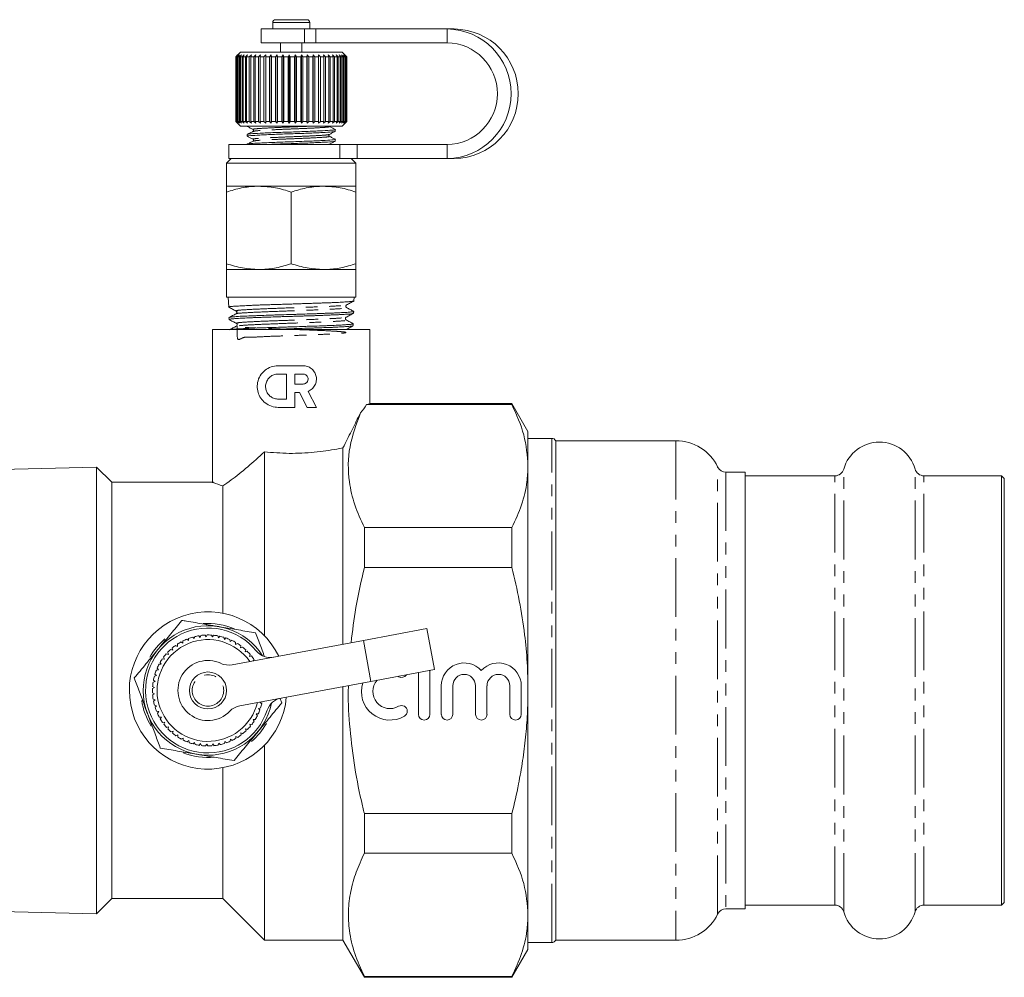
# Model space of a CAD drawing. Units: millimetres. Extents: x -128 to 855, y -4 to 377.
# Drawn here: x 749 to 855, y 165 to 268 of the extents above; entities that cross this region are included whole.
import ezdxf

# ---------------------------------------------------------------- set-up
doc = ezdxf.new("R2010")
doc.units = ezdxf.units.MM
doc.linetypes.add('PHANTOM', pattern=[12.7, 6.35, -1.27, 1.27, -1.27, 1.27, -1.27])

msp = doc.modelspace()

# ---------------------------------------------------------------- linework, layer by layer
at = {"color": 7, "linetype": 'Continuous', "lineweight": 15}
for p, q in [((776.69, 268.49), (780.09, 268.49)), ((775.14, 267.49), (775.14, 265.99)), ((779.82, 267.49), (775.14, 267.49)), ((776.39, 268.19), (776.39, 267.51)), ((776.39, 267.51), (776.39, 267.49)), ((779.82, 267.49), (781.04, 267.49)), ((780.39, 267.51), (780.39, 268.19)), ((780.39, 267.49), (780.39, 267.51)), ((795.25, 267.49), (781.04, 267.49)), ((796.02, 267.49), (795.25, 267.49)), ((779.82, 265.99), (775.14, 265.99)), ((777.24, 265.99), (777.24, 264.99)), ((779.54, 264.99), (779.54, 265.99)), ((781.04, 265.99), (779.82, 265.99)), ((795.25, 265.99), (781.04, 265.99)), ((772.89, 264.99), (772.39, 264.49)), ((772.39, 264.49), (772.39, 257.49)), ((772.4, 264.49), (772.39, 264.49)), ((772.4, 264.49), (772.6, 264.69)), ((772.4, 257.49), (772.4, 264.49)), ((772.6, 264.69), (772.41, 264.49)), ((772.45, 264.49), (772.41, 264.49)), ((772.41, 264.49), (772.41, 257.49)), ((772.45, 264.49), (772.67, 264.69)), ((772.45, 257.49), (772.45, 264.49)), ((772.67, 264.69), (772.49, 264.49)), ((772.59, 264.49), (772.49, 264.49)), ((772.49, 264.49), (772.49, 257.49)), ((772.59, 264.49), (772.81, 264.69)), ((772.59, 257.49), (772.59, 264.49)), ((772.81, 264.69), (772.65, 264.49)), ((772.8, 264.49), (772.65, 264.49)), ((772.65, 264.49), (772.65, 257.49)), ((772.8, 264.49), (773.03, 264.69)), ((772.8, 257.49), (772.8, 264.49)), ((783.89, 264.99), (772.89, 264.99)), ((773.03, 264.69), (772.89, 264.49)), ((773.09, 264.49), (772.89, 264.49)), ((772.89, 264.49), (772.89, 257.49)), ((773.09, 264.49), (773.32, 264.69)), ((773.09, 257.49), (773.09, 264.49)), ((773.32, 264.69), (773.2, 264.49)), ((773.44, 264.49), (773.2, 264.49)), ((773.2, 264.49), (773.2, 257.49)), ((773.44, 264.49), (773.67, 264.69)), ((773.44, 257.49), (773.44, 264.49)), ((773.67, 264.69), (773.57, 264.49)), ((773.86, 264.49), (773.57, 264.49)), ((773.57, 264.49), (773.57, 257.49)), ((773.86, 264.49), (774.08, 264.69)), ((773.86, 257.49), (773.86, 264.49)), ((774.08, 264.69), (774.01, 264.49)), ((774.34, 264.49), (774.01, 264.49)), ((774.01, 264.49), (774.01, 257.49)), ((774.34, 264.49), (774.55, 264.69)), ((774.34, 257.49), (774.34, 264.49)), ((774.55, 264.69), (774.51, 264.49)), ((774.87, 264.49), (774.51, 264.49)), ((774.51, 264.49), (774.51, 257.49)), ((774.87, 264.49), (775.07, 264.69)), ((774.87, 257.49), (774.87, 264.49)), ((775.07, 264.69), (775.05, 264.49)), ((775.44, 264.49), (775.05, 264.49)), ((775.05, 264.49), (775.05, 257.49)), ((775.44, 264.49), (775.64, 264.69)), ((775.44, 257.49), (775.44, 264.49)), ((775.64, 264.69), (775.64, 264.49)), ((775.64, 257.29), (775.64, 264.69)), ((776.06, 264.49), (775.64, 264.49)), ((775.64, 264.49), (775.64, 257.49)), ((776.06, 264.49), (776.24, 264.69)), ((776.06, 257.49), (776.06, 264.49)), ((776.24, 264.69), (776.27, 264.49)), ((776.24, 257.29), (776.24, 264.69)), ((776.7, 264.49), (776.27, 264.49)), ((776.27, 264.49), (776.27, 257.49)), ((776.7, 264.49), (776.87, 264.69)), ((776.7, 257.49), (776.7, 264.49)), ((776.87, 264.69), (776.92, 264.49)), ((776.87, 257.29), (776.87, 264.69)), ((777.37, 264.49), (776.92, 264.49)), ((776.92, 264.49), (776.92, 257.49)), ((777.37, 264.49), (777.51, 264.69)), ((777.37, 257.49), (777.37, 264.49)), ((777.51, 264.69), (777.6, 264.49)), ((777.51, 257.29), (777.51, 264.69)), ((778.05, 264.49), (777.6, 264.49)), ((777.6, 264.49), (777.6, 257.49)), ((778.05, 264.49), (778.17, 264.69)), ((778.05, 257.49), (778.05, 264.49)), ((778.17, 264.69), (778.28, 264.49)), ((778.17, 257.29), (778.17, 264.69)), ((778.73, 264.49), (778.28, 264.49)), ((778.28, 264.49), (778.28, 257.49)), ((778.73, 264.49), (778.83, 264.69)), ((778.73, 257.49), (778.73, 264.49)), ((778.83, 264.69), (778.96, 264.49)), ((778.83, 257.29), (778.83, 264.69)), ((779.42, 264.49), (778.96, 264.49)), ((778.96, 264.49), (778.96, 257.49)), ((779.42, 264.49), (779.49, 264.69)), ((779.42, 257.49), (779.42, 264.49)), ((779.49, 264.69), (779.64, 264.49)), ((779.49, 257.29), (779.49, 264.69)), ((780.08, 264.49), (779.64, 264.49)), ((779.64, 264.49), (779.64, 257.49)), ((780.08, 264.49), (780.13, 264.69)), ((780.08, 257.49), (780.08, 264.49)), ((780.13, 264.69), (780.3, 264.49)), ((780.13, 257.29), (780.13, 264.69)), ((780.73, 264.49), (780.3, 264.49)), ((780.3, 264.49), (780.3, 257.49)), ((780.73, 264.49), (780.75, 264.69)), ((780.73, 257.49), (780.73, 264.49)), ((780.75, 264.69), (780.94, 264.49)), ((780.75, 257.29), (780.75, 264.69)), ((781.34, 264.49), (780.94, 264.49)), ((780.94, 264.49), (780.94, 257.49)), ((781.34, 264.69), (781.54, 264.49)), ((781.34, 264.49), (781.34, 264.69)), ((781.34, 257.49), (781.34, 264.49)), ((781.92, 264.49), (781.54, 264.49)), ((781.54, 264.49), (781.54, 257.49)), ((781.89, 264.69), (782.1, 264.49)), ((781.92, 264.49), (781.89, 264.69)), ((781.92, 257.49), (781.92, 264.49)), ((782.45, 264.49), (782.1, 264.49)), ((782.1, 264.49), (782.1, 257.49)), ((782.4, 264.69), (782.62, 264.49)), ((782.45, 264.49), (782.4, 264.69)), ((782.45, 257.49), (782.45, 264.49)), ((782.93, 264.49), (782.62, 264.49)), ((782.62, 264.49), (782.62, 257.49)), ((782.85, 264.69), (783.07, 264.49)), ((782.93, 264.49), (782.85, 264.69)), ((782.93, 257.49), (782.93, 264.49)), ((783.35, 264.49), (783.07, 264.49)), ((783.07, 264.49), (783.07, 257.49)), ((783.24, 264.69), (783.47, 264.49)), ((783.35, 264.49), (783.24, 264.69)), ((783.35, 257.49), (783.35, 264.49)), ((783.7, 264.49), (783.47, 264.49)), ((783.47, 264.49), (783.47, 257.49)), ((783.57, 264.69), (783.8, 264.49)), ((783.7, 264.49), (783.57, 264.69)), ((783.7, 257.49), (783.7, 264.49)), ((783.98, 264.49), (783.8, 264.49)), ((783.8, 264.49), (783.8, 257.49)), ((783.84, 264.69), (784.06, 264.49)), ((783.98, 264.49), (783.84, 264.69)), ((784.29, 264.59), (783.89, 264.99)), ((783.98, 257.49), (783.98, 264.49)), ((784.03, 264.69), (784.25, 264.49)), ((784.2, 264.49), (784.03, 264.69)), ((784.2, 264.49), (784.06, 264.49)), ((784.06, 264.49), (784.06, 257.49)), ((784.15, 264.69), (784.36, 264.49)), ((784.33, 264.49), (784.15, 264.69)), ((784.19, 264.69), (784.39, 264.49)), ((784.39, 264.49), (784.19, 264.69)), ((784.2, 257.49), (784.2, 264.49)), ((784.33, 264.49), (784.25, 264.49)), ((784.25, 264.49), (784.25, 257.49)), ((784.33, 257.49), (784.33, 264.49)), ((784.39, 264.49), (784.36, 264.49)), ((784.36, 264.49), (784.36, 257.49)), ((784.39, 257.49), (784.39, 264.49)), ((784.39, 264.49), (784.39, 257.49)), ((772.39, 257.49), (772.89, 256.99)), ((772.4, 257.49), (772.39, 257.49)), ((772.6, 257.29), (772.4, 257.49)), ((772.41, 257.49), (772.6, 257.29)), ((772.45, 257.49), (772.41, 257.49)), ((772.67, 257.29), (772.45, 257.49)), ((772.49, 257.49), (772.67, 257.29)), ((772.59, 257.49), (772.49, 257.49)), ((772.81, 257.29), (772.59, 257.49)), ((772.65, 257.49), (772.81, 257.29)), ((772.8, 257.49), (772.65, 257.49)), ((773.03, 257.29), (772.8, 257.49)), ((772.89, 257.49), (773.03, 257.29)), ((773.09, 257.49), (772.89, 257.49)), ((783.89, 256.99), (772.89, 256.99)), ((773.32, 257.29), (773.09, 257.49)), ((773.2, 257.49), (773.32, 257.29)), ((773.44, 257.49), (773.2, 257.49)), ((773.67, 257.29), (773.44, 257.49)), ((773.57, 257.49), (773.67, 257.29)), ((773.86, 257.49), (773.57, 257.49)), ((773.64, 256.99), (773.64, 256.95)), ((774.08, 257.29), (773.86, 257.49)), ((774.01, 257.49), (774.08, 257.29)), ((774.34, 257.49), (774.01, 257.49)), ((774.55, 257.29), (774.34, 257.49)), ((774.51, 257.49), (774.55, 257.29)), ((774.87, 257.49), (774.51, 257.49)), ((775.07, 257.29), (774.87, 257.49)), ((775.05, 257.49), (775.07, 257.29)), ((775.44, 257.49), (775.05, 257.49)), ((775.64, 257.29), (775.44, 257.49)), ((775.64, 257.49), (775.64, 257.29)), ((776.06, 257.49), (775.64, 257.49)), ((776.24, 257.29), (776.06, 257.49)), ((776.27, 257.49), (776.24, 257.29)), ((776.7, 257.49), (776.27, 257.49)), ((776.87, 257.29), (776.7, 257.49)), ((776.92, 257.49), (776.87, 257.29)), ((777.37, 257.49), (776.92, 257.49)), ((777.51, 257.29), (777.37, 257.49)), ((777.6, 257.49), (777.51, 257.29)), ((778.05, 257.49), (777.6, 257.49)), ((778.17, 257.29), (778.05, 257.49)), ((778.28, 257.49), (778.17, 257.29)), ((778.73, 257.49), (778.28, 257.49)), ((778.83, 257.29), (778.73, 257.49)), ((778.96, 257.49), (778.83, 257.29)), ((779.42, 257.49), (778.96, 257.49)), ((779.49, 257.29), (779.42, 257.49)), ((779.64, 257.49), (779.49, 257.29)), ((780.08, 257.49), (779.64, 257.49)), ((780.13, 257.29), (780.08, 257.49)), ((780.3, 257.49), (780.13, 257.29)), ((780.73, 257.49), (780.3, 257.49)), ((780.75, 257.29), (780.73, 257.49)), ((780.94, 257.49), (780.75, 257.29)), ((781.34, 257.49), (780.94, 257.49)), ((781.34, 257.29), (781.34, 257.49)), ((781.54, 257.49), (781.34, 257.29)), ((781.92, 257.49), (781.54, 257.49)), ((781.89, 257.29), (781.92, 257.49)), ((782.1, 257.49), (781.89, 257.29)), ((782.45, 257.49), (782.1, 257.49)), ((782.4, 257.29), (782.45, 257.49)), ((782.62, 257.49), (782.4, 257.29)), ((782.93, 257.49), (782.62, 257.49)), ((782.85, 257.29), (782.93, 257.49)), ((783.07, 257.49), (782.85, 257.29)), ((783.35, 257.49), (783.07, 257.49)), ((783.14, 256.42), (783.14, 256.62)), ((783.24, 257.29), (783.35, 257.49)), ((783.47, 257.49), (783.24, 257.29)), ((783.7, 257.49), (783.47, 257.49)), ((783.57, 257.29), (783.7, 257.49)), ((783.8, 257.49), (783.57, 257.29)), ((783.98, 257.49), (783.8, 257.49)), ((783.84, 257.29), (783.98, 257.49)), ((784.06, 257.49), (783.84, 257.29)), ((783.89, 256.99), (784.29, 257.39)), ((784.03, 257.29), (784.2, 257.49)), ((784.25, 257.49), (784.03, 257.29)), ((784.2, 257.49), (784.06, 257.49)), ((784.15, 257.29), (784.33, 257.49)), ((784.36, 257.49), (784.15, 257.29)), ((784.19, 257.29), (784.39, 257.49)), ((784.39, 257.49), (784.19, 257.29)), ((784.33, 257.49), (784.25, 257.49)), ((784.39, 257.49), (784.36, 257.49)), ((773.64, 256.09), (773.64, 255.89)), ((783.14, 255.37), (783.14, 255.56)), ((771.64, 254.99), (771.64, 253.49)), ((771.64, 254.99), (783.64, 254.99)), ((773.64, 255.03), (773.64, 254.99)), ((783.64, 254.99), (785.54, 254.99)), ((785.54, 254.99), (795.25, 254.99)), ((771.89, 253.49), (771.39, 252.99)), ((771.64, 253.49), (783.64, 253.49)), ((785.54, 253.49), (783.64, 253.49)), ((785.39, 252.99), (784.89, 253.49)), ((785.54, 253.49), (795.25, 253.49)), ((796.02, 253.49), (795.25, 253.49)), ((771.39, 252.99), (771.39, 250.49)), ((771.39, 252.99), (785.39, 252.99)), ((785.39, 250.49), (785.39, 252.99)), ((774.89, 250.49), (771.39, 250.49)), ((781.89, 250.49), (774.89, 250.49)), ((785.39, 250.49), (781.89, 250.49)), ((771.39, 242.11), (771.39, 249.86)), ((778.39, 242.11), (778.39, 249.86)), ((785.39, 242.11), (785.39, 249.86)), ((771.39, 241.49), (771.39, 238.49)), ((774.89, 241.49), (771.39, 241.49)), ((781.89, 241.49), (774.89, 241.49)), ((785.39, 241.49), (781.89, 241.49)), ((785.39, 238.49), (785.39, 241.49)), ((771.39, 238.49), (785.39, 238.49)), ((771.59, 238.49), (771.63, 237.43)), ((785.18, 238.09), (785.2, 238.49)), ((784.38, 237.37), (784.32, 237.43)), ((785.14, 236.76), (785.15, 236.96)), ((771.66, 236.29), (771.67, 236.09)), ((772.56, 235.36), (772.55, 235.37)), ((784.33, 236.03), (784.28, 236.08)), ((785.1, 235.42), (785.1, 235.62)), ((769.89, 234.99), (769.89, 218.45)), ((769.89, 234.99), (786.89, 234.99)), ((786.89, 226.98), (786.89, 234.99)), ((779.67, 231.09), (776.97, 231.09)), ((777.87, 230.19), (776.97, 230.19)), ((777.87, 227.49), (777.87, 230.19)), ((779.67, 230.19), (778.77, 230.19)), ((778.77, 230.19), (778.77, 229.11)), ((778.77, 229.11), (779.67, 229.11)), ((778.77, 228.21), (779.28, 228.21)), ((778.77, 226.59), (778.77, 228.21)), ((779.28, 228.21), (780.1, 226.59)), ((781.12, 226.59), (780.23, 228.32)), ((776.97, 227.49), (777.87, 227.49)), ((786.52, 226.89), (786.86, 226.98)), ((802.26, 226.89), (786.52, 226.89)), ((802.26, 226.99), (786.86, 226.99)), ((803.99, 223.99), (802.26, 226.99)), ((802.26, 226.89), (802.26, 226.99)), ((776.97, 226.59), (778.77, 226.59)), ((780.1, 226.59), (781.12, 226.59)), ((803.99, 223.99), (803.99, 220.24)), ((806.56, 223.24), (803.99, 223.24)), ((819.99, 222.99), (806.99, 222.99)), ((806.99, 222.99), (806.99, 168.99)), ((775.49, 201.91), (775.49, 221.78)), ((783.99, 200.99), (783.99, 222.22)), ((757.34, 220.14), (746.99, 219.87)), ((758.99, 218.49), (757.34, 220.14)), ((757.34, 171.84), (757.34, 220.14)), ((803.99, 220.24), (803.99, 195.99)), ((827.49, 219.59), (825.4, 219.59)), ((827.49, 172.39), (827.49, 219.59)), ((770, 218.49), (758.99, 218.49)), ((758.99, 195.99), (758.99, 218.49)), ((837.18, 219.19), (827.49, 219.19)), ((855.19, 219.19), (846.81, 219.19)), ((855.49, 218.89), (855.19, 219.19)), ((855.19, 172.79), (855.19, 219.19)), ((855.49, 173.09), (855.49, 218.89)), ((770.99, 204.34), (770.99, 218.1)), ((786.3, 209.29), (786.3, 213.59)), ((786.3, 213.59), (802.26, 213.59)), ((802.26, 209.29), (802.26, 213.59)), ((802.26, 209.29), (786.3, 209.29)), ((786.19, 201.4), (793.07, 202.68)), ((793.89, 198.25), (793.07, 202.68)), ((766.67, 201.11), (766.47, 201.23)), ((766.68, 201.34), (766.67, 201.11)), ((767.27, 201.39), (767.09, 201.53)), ((767.3, 201.61), (767.27, 201.39)), ((767.9, 201.59), (767.74, 201.76)), ((767.96, 201.81), (767.9, 201.59)), ((768.55, 201.73), (768.4, 201.91)), ((768.63, 201.94), (768.55, 201.73)), ((769.21, 201.79), (769.08, 201.98)), ((769.31, 201.99), (769.21, 201.79)), ((769.87, 201.77), (769.77, 201.98)), ((770, 201.96), (769.87, 201.77)), ((770.52, 201.68), (770.45, 201.9)), ((770.68, 201.85), (770.52, 201.68)), ((771.16, 201.51), (771.12, 201.74)), ((771.34, 201.67), (771.16, 201.51)), ((771.78, 201.27), (771.76, 201.5)), ((771.97, 201.41), (771.78, 201.27)), ((772.01, 198.76), (786.19, 201.4)), ((765.58, 200.36), (765.36, 200.43)), ((765.53, 200.58), (765.58, 200.36)), ((766.1, 200.76), (765.89, 200.86)), ((766.08, 200.99), (766.1, 200.76)), ((772.37, 200.97), (772.37, 201.2)), ((772.57, 201.08), (772.37, 200.97)), ((772.92, 200.6), (772.95, 200.82)), ((773.13, 200.68), (772.92, 200.6)), ((773.42, 200.16), (773.48, 200.39)), ((773.64, 200.23), (773.42, 200.16)), ((764.69, 199.38), (764.46, 199.4)), ((764.59, 199.59), (764.69, 199.38)), ((765.11, 199.89), (764.88, 199.94)), ((765.04, 200.11), (765.11, 199.89)), ((773.87, 199.68), (773.95, 199.89)), ((774.1, 199.72), (773.87, 199.68)), ((774.28, 199.19), (774.37, 199.35)), ((764.04, 198.23), (763.82, 198.2)), ((763.9, 198.41), (764.04, 198.23)), ((764.33, 198.82), (764.1, 198.82)), ((764.22, 199.02), (764.33, 198.82)), ((793.89, 198.25), (787.01, 196.97)), ((793.39, 193.41), (793.39, 198.16)), ((763.68, 196.96), (763.46, 196.88)), ((763.5, 197.1), (763.68, 196.96)), ((763.82, 197.6), (763.6, 197.55)), ((763.66, 197.77), (763.82, 197.6)), ((787.01, 196.97), (772.84, 194.34)), ((789.93, 197.52), (790.01, 197.47)), ((792.15, 197.93), (792.15, 193.41)), ((758.99, 173.49), (758.99, 195.99)), ((763.6, 196.3), (763.4, 196.19)), ((763.41, 196.42), (763.6, 196.3)), ((783.99, 168.99), (783.99, 196.41)), ((794.62, 196.5), (794.62, 193.41)), ((795.86, 193.41), (795.86, 196.5)), ((798.33, 196.5), (798.33, 193.41)), ((799.56, 193.41), (799.56, 196.5)), ((802.03, 196.5), (802.03, 193.41)), ((803.27, 193.41), (803.27, 196.5)), ((803.99, 195.99), (803.99, 171.74)), ((763.4, 195.74), (763.6, 195.64)), ((763.6, 195.64), (763.41, 195.51)), ((763.47, 195.06), (763.68, 194.98)), ((763.68, 194.98), (763.51, 194.83)), ((777.2, 195.08), (777.36, 194.64)), ((763.61, 194.39), (763.84, 194.33)), ((763.84, 194.33), (763.68, 194.17)), ((774.86, 194.06), (775.09, 194.1)), ((775.01, 193.89), (774.86, 194.06)), ((775.05, 194.7), (775.27, 194.77)), ((775.22, 194.54), (775.05, 194.7)), ((763.83, 193.74), (764.06, 193.71)), ((764.06, 193.71), (763.92, 193.53)), ((764.13, 193.12), (764.35, 193.12)), ((764.35, 193.12), (764.24, 192.92)), ((774.29, 192.87), (774.51, 192.86)), ((774.39, 192.67), (774.29, 192.87)), ((774.61, 193.45), (774.84, 193.47)), ((774.74, 193.26), (774.61, 193.45)), ((764.49, 192.54), (764.72, 192.56)), ((764.72, 192.56), (764.62, 192.35)), ((764.91, 192), (765.14, 192.05)), ((765.14, 192.05), (765.07, 191.83)), ((773.45, 191.85), (773.67, 191.78)), ((773.51, 191.62), (773.45, 191.85)), ((773.9, 192.34), (774.13, 192.3)), ((773.98, 192.12), (773.9, 192.34)), ((765.4, 191.52), (765.61, 191.59)), ((765.61, 191.59), (765.57, 191.37)), ((765.93, 191.09), (766.14, 191.19)), ((766.14, 191.19), (766.12, 190.96)), ((766.51, 190.73), (766.71, 190.85)), ((766.71, 190.85), (766.72, 190.62)), ((767.13, 190.43), (767.31, 190.58)), ((767.31, 190.58), (767.35, 190.35)), ((771.8, 190.49), (771.82, 190.72)), ((771.82, 190.72), (772.01, 190.59)), ((772.41, 191.03), (772.61, 190.92)), ((772.41, 190.8), (772.41, 191.03)), ((772.95, 191.41), (773.17, 191.32)), ((772.99, 191.18), (772.95, 191.41)), ((767.78, 190.21), (767.94, 190.37)), ((767.94, 190.37), (768, 190.15)), ((768.45, 190.06), (768.59, 190.25)), ((768.59, 190.25), (768.68, 190.03)), ((769.13, 190), (769.25, 190.19)), ((769.25, 190.19), (769.36, 189.99)), ((769.82, 190), (769.91, 190.21)), ((769.91, 190.21), (770.05, 190.02)), ((770.5, 190.09), (770.57, 190.31)), ((770.57, 190.31), (770.72, 190.14)), ((771.16, 190.26), (771.21, 190.48)), ((771.21, 190.48), (771.38, 190.33)), ((775.49, 168.99), (775.49, 190.07)), ((770.99, 173.49), (770.99, 187.64)), ((786.3, 178.39), (786.3, 182.69)), ((786.3, 182.69), (802.26, 182.69)), ((802.26, 178.39), (802.26, 182.69)), ((802.26, 178.39), (786.3, 178.39)), ((757.34, 171.84), (758.99, 173.49)), ((758.99, 173.49), (770.99, 173.49)), ((770.99, 173.49), (775.49, 168.99)), ((827.49, 172.79), (837.18, 172.79)), ((846.81, 172.79), (855.19, 172.79)), ((855.19, 172.79), (855.49, 173.09)), ((746.99, 172.11), (757.34, 171.84)), ((803.99, 171.74), (803.99, 167.99)), ((825.4, 172.39), (827.49, 172.39)), ((775.49, 168.99), (783.99, 168.99)), ((783.99, 168.99), (786.3, 164.99)), ((803.99, 168.74), (806.56, 168.74)), ((806.99, 168.99), (819.99, 168.99)), ((802.26, 164.99), (803.99, 167.99)), ((786.3, 164.99), (786.3, 165.09)), ((786.3, 165.09), (802.26, 165.09)), ((802.26, 164.99), (802.26, 165.09)), ((786.3, 164.99), (802.26, 164.99))]:
    msp.add_line(p, q, dxfattribs=at)
at = {"color": 8, "linetype": 'PHANTOM', "lineweight": 0}
for p, q in [((776.39, 268.19), (780.39, 268.19)), ((776.39, 267.51), (780.39, 267.51)), ((779.82, 265.99), (779.82, 267.49)), ((781.04, 267.49), (781.04, 265.99)), ((795.25, 267.49), (795.25, 265.99)), ((782.47, 255.03), (782.27, 254.99)), ((783.64, 253.49), (783.64, 254.99)), ((785.54, 254.99), (785.54, 253.49)), ((795.25, 253.49), (795.25, 254.99)), ((806.56, 168.74), (806.56, 223.24)), ((819.99, 222.99), (819.99, 168.99)), ((824.5, 171.82), (824.5, 220.16)), ((825.4, 219.59), (825.4, 172.39)), ((838.14, 172.06), (838.14, 219.92)), ((845.85, 172.06), (845.85, 219.92)), ((837.18, 172.79), (837.18, 219.19)), ((846.81, 172.79), (846.81, 219.19)), ((786.19, 201.4), (787.01, 196.97))]:
    msp.add_line(p, q, dxfattribs=at)
at = {"color": 7, "linetype": 'Continuous', "lineweight": 15}
msp.add_circle((769.39, 195.99), 2, dxfattribs=at)
at = {"color": 8, "linetype": 'PHANTOM', "lineweight": 0}
msp.add_circle((769.39, 195.99), 1.7, dxfattribs=at)
at = {"color": 7, "linetype": 'Continuous', "lineweight": 15}
for centre, radius, start, end in [((776.69, 268.19), 0.3, 90, 180), ((780.09, 268.19), 0.3, 0, 90), ((795.17, 260.49), 7, 270.6429, 89.3571), ((795.94, 260.49), 7, 270.6429, 89.3571), ((795.18, 260.49), 5.5, 270.6635, 89.3365), ((806.56, 222.74), 0.5, 30, 90), ((819.99, 217.99), 5, 25.6793, 90), ((841.99, 218.84), 4, 15.6643, 164.3357), ((825.4, 220.59), 1, 205.6793, 270), ((837.18, 220.19), 1, 270, 344.3357), ((846.81, 220.19), 1, 195.6643, 270), ((769.39, 195.99), 8.5, 25.8732, 355.1742), ((769.39, 195.99), 7, 32.49, 348.5575), ((769.39, 195.99), 6.75, 39.583, 341.4644), ((769.39, 195.99), 7.25, 66.7695, 94.0098), ((769.39, 195.99), 7.25, 129.8641, 150.3277), ((769.39, 195.99), 5.5, 34.6715, 346.376), ((769.39, 195.99), 6, 119.1374, 123.4896), ((769.39, 195.99), 6, 112.592, 116.9441), ((769.39, 195.99), 6, 106.0465, 110.3987), ((769.39, 195.99), 6, 99.5011, 103.8532), ((769.39, 195.99), 6, 92.9556, 97.3077), ((769.39, 195.99), 6, 86.4102, 90.7623), ((769.39, 195.99), 6, 79.8647, 84.2168), ((769.39, 195.99), 6, 73.3193, 77.6714), ((769.39, 195.99), 6, 66.7738, 71.1259), ((769.39, 195.99), 6, 60.2283, 64.5805), ((769.39, 195.99), 6, 132.2283, 136.5805), ((769.39, 195.99), 6, 125.6829, 130.035), ((769.39, 195.99), 6, 53.6829, 58.035), ((769.39, 195.99), 6, 47.1374, 51.4896), ((769.39, 195.99), 6, 40.592, 44.9441), ((776.14, 201.56), 2, 219.583, 280.5237), ((769.39, 195.99), 6, 145.3193, 149.6714), ((769.39, 195.99), 6, 138.7738, 143.1259), ((769.39, 195.99), 3.25, 64.5731, 316.4743), ((769.39, 195.99), 6, 34.0465, 38.3987), ((769.39, 195.99), 6, 158.4102, 162.7623), ((769.39, 195.99), 6, 151.8647, 156.2168), ((771.65, 200.73), 2, 244.5731, 280.5237), ((797.09, 196.5), 2.47, 41.4096, 180), ((800.8, 196.5), 2.47, 0, 138.5904), ((769.39, 195.99), 6, 164.9556, 169.3077), ((789.07, 195.88), 1.85, 138.8932, 300.5225), ((790.32, 198.01), 0.617, 239.4775, 328.8685), ((797.09, 196.5), 1.23, 360, 180), ((800.8, 196.5), 1.23, 0, 180), ((769.39, 195.99), 6, 178.0465, 182.3987), ((769.39, 195.99), 6, 171.5011, 175.8532), ((789.07, 195.88), 3.09, 162.4625, 300.5225), ((769.39, 195.99), 7.25, 188.6716, 212.0534), ((769.39, 195.99), 6, 184.592, 188.9441), ((769.39, 195.99), 6, 191.1374, 195.4896), ((777.69, 193.21), 2, 100.5237, 161.4644), ((769.39, 195.99), 6, 197.6829, 202.035), ((773.2, 192.37), 2, 100.5237, 136.4743), ((769.39, 195.99), 6, 335.1374, 339.4896), ((769.39, 195.99), 6, 341.6829, 346.035), ((790.32, 193.75), 0.617, 300.5225, 120.5225), ((769.39, 195.99), 6, 204.2283, 208.5805), ((769.39, 195.99), 6, 210.7738, 215.1259), ((769.39, 195.99), 6, 328.592, 332.9441), ((792.77, 193.41), 0.617, 180, 0), ((795.24, 193.41), 0.617, 180, 0), ((798.95, 193.41), 0.617, 180, 360), ((802.65, 193.41), 0.617, 180, 360), ((769.39, 195.99), 6, 217.3193, 221.6714), ((769.39, 195.99), 6, 223.8647, 228.2168), ((769.39, 195.99), 6, 315.5011, 319.8532), ((769.39, 195.99), 7.25, 310.5269, 330.577), ((769.39, 195.99), 6, 322.0465, 326.3987), ((769.39, 195.99), 6, 230.4102, 234.7623), ((769.39, 195.99), 6, 236.9556, 241.3077), ((769.39, 195.99), 6, 243.5011, 247.8532), ((769.39, 195.99), 6, 295.8647, 300.2168), ((769.39, 195.99), 6, 302.4102, 306.7623), ((769.39, 195.99), 6, 308.9556, 313.3077), ((769.39, 195.99), 6, 250.0465, 254.3987), ((769.39, 195.99), 6, 256.592, 260.9441), ((769.39, 195.99), 6, 263.1374, 267.4896), ((769.39, 195.99), 6, 269.6829, 274.035), ((769.39, 195.99), 6, 276.2283, 280.5805), ((769.39, 195.99), 6, 282.7738, 287.1259), ((769.39, 195.99), 6, 289.3193, 293.6714), ((769.39, 195.99), 7.25, 248.1747, 275.496), ((837.18, 171.79), 1, 15.6643, 90), ((846.81, 171.79), 1, 90, 164.3357), ((819.99, 173.99), 5, 270, 334.3207), ((825.4, 171.39), 1, 90, 154.3207), ((841.99, 173.14), 4, 195.6643, 344.3357), ((806.56, 169.24), 0.5, 270, 330)]:
    msp.add_arc(centre, radius, start, end, dxfattribs=at)
msp.add_ellipse((778.39, 228.32), major_axis=(8.5, 0), ratio=0.57735, start_param=5.792296, end_param=5.987325, dxfattribs=at)
for points, knots in [([(783.07, 256.63), (783.1, 256.63), (783.27, 256.6), (782.86, 256.55), (781.86, 256.49), (780.28, 256.42), (778.41, 256.35), (776.55, 256.29), (774.95, 256.22), (773.95, 256.16), (773.52, 256.11), (773.65, 256.09), (773.65, 256.09)], [0, 0, 0, 0, 0.023983, 0.147051, 0.266297, 0.390439, 0.511414, 0.63239, 0.756532, 0.875778, 0.998846, 1, 1, 1, 1]), ([(773.72, 256.94), (773.69, 256.94), (773.57, 256.96), (773.73, 256.98), (773.84, 256.99)], [0, 0, 0, 0, 0.258447, 1, 1, 1, 1]), ([(773.66, 256.94), (773.76, 256.89), (773.97, 256.78), (774.17, 256.67), (774.28, 256.62)], [0, 0, 0, 0, 0.500136, 1, 1, 1, 1]), ([(774.28, 256.62), (774.3, 256.6), (774.34, 256.56), (774.32, 256.46), (774.29, 256.44), (774.28, 256.42)], [0, 0, 0, 0, 0.455472, 0.71925, 1, 1, 1, 1]), ([(783.14, 256.62), (783.04, 256.68), (782.83, 256.79), (782.62, 256.9), (782.51, 256.96)], [0, 0, 0, 0, 0.500128, 1, 1, 1, 1]), ([(783.08, 255.57), (783.1, 255.57), (783.27, 255.54), (782.86, 255.49), (781.86, 255.43), (780.28, 255.36), (778.41, 255.3), (776.55, 255.23), (774.95, 255.16), (773.95, 255.1), (773.52, 255.05), (773.65, 255.03), (773.65, 255.03)], [0, 0, 0, 0, 0.0219893, 0.1453094, 0.2647984, 0.3891942, 0.5104166, 0.6316391, 0.7560349, 0.8755239, 0.998844, 1, 1, 1, 1]), ([(773.7, 255.88), (773.68, 255.89), (773.52, 255.91), (773.93, 255.96), (774.93, 256.02), (776.51, 256.1), (778.37, 256.16), (780.25, 256.22), (781.81, 256.29), (782.87, 256.35), (783.01, 256.39), (783.07, 256.41)], [0, 0, 0, 0, 0.018986, 0.14578, 0.268635, 0.396535, 0.521172, 0.64581, 0.77371, 0.896565, 1, 1, 1, 1]), ([(774.28, 256.43), (774.17, 256.37), (773.96, 256.26), (773.75, 256.15), (773.64, 256.09)], [0, 0, 0, 0, 0.4998594, 1, 1, 1, 1]), ([(773.65, 255.88), (773.76, 255.83), (773.96, 255.72), (774.17, 255.61), (774.27, 255.56)], [0, 0, 0, 0, 0.500113, 1, 1, 1, 1]), ([(774.28, 255.56), (774.29, 255.55), (774.32, 255.52), (774.34, 255.42), (774.3, 255.39), (774.28, 255.37)], [0, 0, 0, 0, 0.280978, 0.544822, 1, 1, 1, 1]), ([(782.51, 255.9), (782.5, 255.91), (782.47, 255.93), (782.45, 256.04), (782.49, 256.07), (782.51, 256.09)], [0, 0, 0, 0, 0.280603, 0.544321, 1, 1, 1, 1]), ([(782.51, 256.09), (782.61, 256.14), (782.82, 256.25), (783.03, 256.36), (783.13, 256.41)], [0, 0, 0, 0, 0.499898, 1, 1, 1, 1]), ([(783.15, 255.56), (783.04, 255.62), (782.83, 255.73), (782.62, 255.84), (782.51, 255.9)], [0, 0, 0, 0, 0.500147, 1, 1, 1, 1]), ([(774.27, 255.37), (774.17, 255.31), (773.96, 255.2), (773.75, 255.09), (773.64, 255.03)], [0, 0, 0, 0, 0.499854, 1, 1, 1, 1]), ([(775.53, 254.99), (775.87, 255.01), (776.69, 255.04), (778.39, 255.1), (780.24, 255.16), (781.84, 255.24), (782.83, 255.3), (783.26, 255.34), (783.14, 255.37), (783.14, 255.37)], [0, 0, 0, 0, 0.119098, 0.293925, 0.468751, 0.648154, 0.820481, 0.998333, 1, 1, 1, 1]), ([(782.51, 255.03), (782.62, 255.08), (782.82, 255.19), (783.03, 255.3), (783.13, 255.35)], [0, 0, 0, 0, 0.499858, 1, 1, 1, 1]), ([(774.89, 250.49), (774.81, 250.49), (774.18, 250.48), (773, 250.35), (771.93, 250.03), (771.39, 249.86)], [0, 0, 0, 0, 0.07008, 0.530779, 1, 1, 1, 1]), ([(771.39, 249.86), (771.39, 250), (771.39, 250.27), (771.39, 250.46), (771.39, 250.48), (771.39, 250.49)], [0, 0, 0, 0, 0.387541, 0.778913, 1, 1, 1, 1]), ([(778.39, 249.86), (777.83, 250.04), (776.68, 250.39), (775.49, 250.46), (774.89, 250.49)], [0, 0, 0, 0, 0.495458, 1, 1, 1, 1]), ([(781.89, 250.49), (781.81, 250.49), (781.18, 250.48), (780, 250.35), (778.93, 250.03), (778.39, 249.86)], [0, 0, 0, 0, 0.07008, 0.530779, 1, 1, 1, 1]), ([(785.39, 249.86), (784.83, 250.04), (783.68, 250.39), (782.49, 250.46), (781.89, 250.49)], [0, 0, 0, 0, 0.495458, 1, 1, 1, 1]), ([(785.39, 250.49), (785.39, 250.48), (785.39, 250.46), (785.39, 250.27), (785.39, 250), (785.39, 249.86)], [0, 0, 0, 0, 0.221087, 0.60826, 1, 1, 1, 1]), ([(771.39, 242.11), (771.96, 241.94), (773.11, 241.59), (774.3, 241.52), (774.89, 241.49)], [0, 0, 0, 0, 0.495458, 1, 1, 1, 1]), ([(771.39, 241.49), (771.39, 241.5), (771.39, 241.52), (771.39, 241.71), (771.39, 241.98), (771.39, 242.11)], [0, 0, 0, 0, 0.221087, 0.60826, 1, 1, 1, 1]), ([(774.89, 241.49), (774.98, 241.49), (775.61, 241.5), (776.79, 241.63), (777.86, 241.95), (778.39, 242.11)], [0, 0, 0, 0, 0.07008, 0.530779, 1, 1, 1, 1]), ([(778.39, 242.11), (778.96, 241.94), (780.11, 241.59), (781.3, 241.52), (781.89, 241.49)], [0, 0, 0, 0, 0.495458, 1, 1, 1, 1]), ([(781.89, 241.49), (781.98, 241.49), (782.61, 241.5), (783.79, 241.63), (784.86, 241.95), (785.39, 242.11)], [0, 0, 0, 0, 0.07008, 0.530779, 1, 1, 1, 1]), ([(785.39, 242.11), (785.39, 241.98), (785.39, 241.71), (785.39, 241.52), (785.39, 241.5), (785.39, 241.49)], [0, 0, 0, 0, 0.387541, 0.778913, 1, 1, 1, 1]), ([(785.17, 238.08), (785.16, 238.08), (785.16, 238.07), (785.09, 238.06), (784.98, 238.04), (784.81, 238.02), (784.6, 238.01), (784.34, 237.99), (784.04, 237.97), (783.7, 237.95), (783.33, 237.93), (782.92, 237.91), (782.47, 237.9), (782, 237.88), (781.5, 237.86), (780.98, 237.84), (780.44, 237.83), (779.89, 237.81), (779.32, 237.79), (778.76, 237.77), (778.18, 237.75), (777.61, 237.73), (777.04, 237.72), (776.49, 237.7), (775.95, 237.68), (775.42, 237.67), (774.92, 237.65), (774.44, 237.63), (773.99, 237.61), (773.57, 237.59), (773.19, 237.57), (772.84, 237.55), (772.53, 237.54), (772.27, 237.52), (772.04, 237.5), (771.87, 237.49), (771.74, 237.47), (771.66, 237.45), (771.62, 237.44), (771.63, 237.43), (771.63, 237.43)], [0, 0, 0, 0, 0.007925, 0.035037, 0.062739, 0.090644, 0.117572, 0.144688, 0.172395, 0.200306, 0.227205, 0.25429, 0.281964, 0.309841, 0.336752, 0.363851, 0.39154, 0.419433, 0.44632, 0.473394, 0.501057, 0.528923, 0.555804, 0.582872, 0.610529, 0.638389, 0.665271, 0.69234, 0.719999, 0.747862, 0.774715, 0.801755, 0.829382, 0.857212, 0.884078, 0.911132, 0.938774, 0.966621, 0.993461, 1, 1, 1, 1]), ([(771.63, 237.42), (771.76, 237.35), (772.03, 237.21), (772.3, 237.07), (772.43, 237)], [0, 0, 0, 0, 0.5000694, 1, 1, 1, 1]), ([(784.32, 237.43), (784.32, 237.43), (784.3, 237.44), (784.29, 237.52), (784.32, 237.62), (784.36, 237.65), (784.38, 237.67)], [0, 0, 0, 0, 0.001886, 0.337045, 0.672529, 1, 1, 1, 1]), ([(784.38, 237.67), (784.52, 237.74), (784.78, 237.88), (785.05, 238.02), (785.19, 238.09)], [0, 0, 0, 0, 0.499922, 1, 1, 1, 1]), ([(772.43, 236.7), (772.31, 236.64), (772.05, 236.5), (771.79, 236.37), (771.67, 236.3)], [0, 0, 0, 0, 0.499911, 1, 1, 1, 1]), ([(785.12, 236.75), (785.12, 236.74), (785.11, 236.74), (785.04, 236.72), (784.91, 236.7), (784.74, 236.68), (784.52, 236.66), (784.26, 236.65), (783.96, 236.63), (783.62, 236.61), (783.23, 236.6), (782.82, 236.58), (782.38, 236.56), (781.92, 236.54), (781.42, 236.52), (780.9, 236.5), (780.36, 236.48), (779.81, 236.47), (779.25, 236.45), (778.68, 236.43), (778.11, 236.42), (777.55, 236.4), (776.99, 236.38), (776.27, 236.36), (775.56, 236.33), (774.9, 236.31), (774.42, 236.29), (773.98, 236.27), (773.57, 236.25), (773.19, 236.24), (772.85, 236.22), (772.55, 236.2), (772.2, 236.18), (771.94, 236.15), (771.77, 236.13), (771.68, 236.11), (771.69, 236.1), (771.69, 236.09)], [0, 0, 0, 0, 0.0124146, 0.039335, 0.0664423, 0.094139, 0.1220391, 0.1489661, 0.17608, 0.2037835, 0.2316909, 0.2586148, 0.285726, 0.3126242, 0.3397092, 0.367383, 0.3952601, 0.4221649, 0.4492565, 0.4769372, 0.5048218, 0.5317223, 0.55881, 0.585686, 0.640351, 0.6682051, 0.6950878, 0.722157, 0.749815, 0.7776766, 0.8045538, 0.831618, 0.8584719, 0.9130917, 0.9409229, 0.9677833, 1, 1, 1, 1]), ([(771.69, 236.31), (771.71, 236.31), (771.74, 236.33), (771.9, 236.35), (772.13, 236.38), (772.45, 236.4), (772.86, 236.43), (773.32, 236.45), (773.85, 236.47), (774.45, 236.49), (775.08, 236.52), (775.76, 236.54), (776.48, 236.57), (777.21, 236.59), (777.97, 236.62), (778.73, 236.64), (779.48, 236.66), (780.23, 236.69), (780.94, 236.71), (781.46, 236.73), (781.95, 236.75), (782.43, 236.77), (782.87, 236.78), (783.28, 236.8), (783.65, 236.82), (784, 236.83), (784.29, 236.85), (784.55, 236.87), (784.76, 236.89), (784.93, 236.91), (785.06, 236.93), (785.13, 236.95), (785.15, 236.96), (785.15, 236.96), (785.15, 236.96)], [0, 0, 0, 0, 0.040818, 0.068632, 0.095503, 0.150157, 0.178007, 0.20487, 0.25951, 0.28735, 0.314231, 0.368905, 0.396764, 0.423661, 0.47837, 0.506248, 0.533134, 0.587817, 0.615679, 0.642596, 0.6697, 0.697393, 0.725291, 0.752199, 0.779293, 0.806976, 0.834862, 0.86179, 0.888905, 0.916609, 0.944516, 0.971458, 0.998587, 1, 1, 1, 1]), ([(772.43, 237), (772.45, 236.98), (772.5, 236.96), (772.53, 236.85), (772.5, 236.75), (772.45, 236.72), (772.43, 236.7)], [0, 0, 0, 0, 0.247079, 0.500261, 0.753272, 1, 1, 1, 1]), ([(784.33, 236.33), (784.47, 236.4), (784.73, 236.54), (785, 236.68), (785.13, 236.75)], [0, 0, 0, 0, 0.49991, 1, 1, 1, 1]), ([(785.15, 236.97), (785.02, 237.04), (784.77, 237.17), (784.51, 237.3), (784.38, 237.37)], [0, 0, 0, 0, 0.500085, 1, 1, 1, 1]), ([(771.67, 236.08), (771.81, 236.01), (772.07, 235.87), (772.34, 235.73), (772.47, 235.66)], [0, 0, 0, 0, 0.500085, 1, 1, 1, 1]), ([(772.47, 235.37), (772.35, 235.3), (772.09, 235.17), (771.83, 235.03), (771.7, 234.97)], [0, 0, 0, 0, 0.499877, 1, 1, 1, 1]), ([(771.77, 234.99), (771.77, 234.99), (771.79, 235), (771.91, 235.01), (772.13, 235.04), (772.45, 235.06), (772.83, 235.08), (773.29, 235.11), (773.81, 235.13), (774.38, 235.16), (775.01, 235.18), (775.69, 235.2), (776.39, 235.23), (777.12, 235.25), (777.87, 235.27), (778.63, 235.3), (779.38, 235.32), (780.12, 235.35), (780.84, 235.37), (781.53, 235.39), (782.17, 235.42), (782.77, 235.44), (783.32, 235.47), (783.79, 235.49), (784.22, 235.52), (784.56, 235.54), (784.81, 235.56), (785.01, 235.58), (785.1, 235.61), (785.11, 235.63), (785.09, 235.64), (785.09, 235.64)], [0, 0, 0, 0, 0.0017544, 0.0287398, 0.0836278, 0.1115956, 0.1385836, 0.1934747, 0.2214433, 0.2484565, 0.3034017, 0.3313996, 0.3583985, 0.4133118, 0.4412915, 0.4683203, 0.5232957, 0.5513083, 0.5783377, 0.6333149, 0.661328, 0.6883642, 0.7433535, 0.7713723, 0.7984315, 0.8534704, 0.8815161, 0.908561, 0.9635679, 0.9915952, 1, 1, 1, 1]), ([(772.47, 235.66), (772.49, 235.65), (772.54, 235.62), (772.57, 235.51), (772.53, 235.41), (772.49, 235.38), (772.47, 235.37)], [0, 0, 0, 0, 0.2465134, 0.4995698, 0.7528973, 1, 1, 1, 1]), ([(785.06, 235.41), (785.06, 235.4), (785.05, 235.39), (784.95, 235.38), (784.76, 235.35), (784.48, 235.33), (784.11, 235.31), (783.69, 235.28), (783.19, 235.25), (782.63, 235.23), (782.02, 235.21), (781.36, 235.18), (780.66, 235.16), (779.94, 235.14), (779.2, 235.11), (778.44, 235.09), (777.69, 235.06), (776.94, 235.04), (776.22, 235.02), (775.76, 235), (775.51, 234.99), (775.41, 234.99)], [0, 0, 0, 0, 0.034168, 0.077748, 0.119816, 0.205385, 0.248988, 0.291008, 0.376474, 0.420023, 0.462054, 0.547546, 0.591109, 0.633118, 0.718567, 0.762108, 0.804089, 0.889476, 0.932984, 0.97498, 1, 1, 1, 1]), ([(784.28, 236.08), (784.28, 236.09), (784.26, 236.1), (784.24, 236.19), (784.27, 236.29), (784.31, 236.32), (784.33, 236.33)], [0, 0, 0, 0, 0.0299631, 0.3559971, 0.6818829, 1, 1, 1, 1]), ([(784.3, 234.99), (784.43, 235.06), (784.7, 235.2), (784.97, 235.34), (785.1, 235.41)], [0, 0, 0, 0, 0.499915, 1, 1, 1, 1]), ([(785.1, 235.63), (784.97, 235.7), (784.72, 235.83), (784.46, 235.97), (784.33, 236.04)], [0, 0, 0, 0, 0.5000764, 1, 1, 1, 1]), ([(776.97, 231.09), (776.72, 231.07), (776.2, 231.01), (775.53, 230.62), (775.01, 230.04), (774.72, 229.31), (774.7, 228.55), (774.9, 227.87), (775.3, 227.27), (775.89, 226.82), (776.49, 226.61), (776.86, 226.59), (776.97, 226.59)], [0, 0, 0, 0, 0.10834, 0.216516, 0.328578, 0.43935, 0.540732, 0.635836, 0.734392, 0.841699, 0.954345, 1, 1, 1, 1]), ([(780.23, 228.32), (780.38, 228.4), (780.67, 228.56), (780.97, 228.96), (781.13, 229.43), (781.12, 229.92), (780.96, 230.36), (780.66, 230.74), (780.25, 231), (779.9, 231.09), (779.7, 231.09), (779.67, 231.09)], [0, 0, 0, 0, 0.126037, 0.252134, 0.375932, 0.493858, 0.609015, 0.727129, 0.850767, 0.977291, 1, 1, 1, 1]), ([(776.97, 230.19), (776.82, 230.18), (776.51, 230.14), (776.1, 229.91), (775.79, 229.55), (775.62, 229.12), (775.61, 228.66), (775.74, 228.24), (775.99, 227.87), (776.36, 227.61), (776.71, 227.5), (776.92, 227.49), (776.97, 227.49)], [0, 0, 0, 0, 0.109481, 0.218894, 0.329682, 0.438403, 0.541828, 0.642047, 0.744157, 0.85119, 0.961728, 1, 1, 1, 1]), ([(779.67, 229.11), (779.74, 229.12), (779.86, 229.13), (780.02, 229.22), (780.15, 229.36), (780.21, 229.54), (780.22, 229.72), (780.17, 229.89), (780.06, 230.04), (779.91, 230.15), (779.77, 230.19), (779.69, 230.19), (779.67, 230.19)], [0, 0, 0, 0, 0.109209, 0.218412, 0.3275659, 0.4351823, 0.5405481, 0.6446657, 0.7494867, 0.8563643, 0.9651344, 1, 1, 1, 1]), ([(802.26, 226.89), (802.75, 225.8), (803.74, 223.61), (803.91, 221.37), (803.99, 220.24)], [0, 0, 0, 0, 0.4965135, 1, 1, 1, 1]), ([(783.99, 222.22), (784.3, 222.82), (784.91, 224.04), (785.53, 225.29), (785.84, 225.9), (785.89, 226.01)], [0, 0, 0, 0, 0.450617, 0.908952, 1, 1, 1, 1]), ([(785.89, 226.01), (785.44, 224.79), (784.52, 222.32), (784.51, 218.96), (785.19, 216.04), (785.93, 214.41), (786.3, 213.59)], [0, 0, 0, 0, 0.2969118, 0.5998068, 0.7991026, 1, 1, 1, 1]), ([(770.99, 218.1), (771.29, 218.3), (772.05, 218.84), (773.63, 220.08), (774.89, 221.23), (775.49, 221.78)], [0, 0, 0, 0, 0.243681, 0.634933, 1, 1, 1, 1]), ([(775.49, 221.78), (776.38, 221.71), (778.16, 221.56), (780.93, 221.7), (782.85, 221.99), (783.77, 222.18), (783.99, 222.22)], [0, 0, 0, 0, 0.30116, 0.602453, 0.903025, 1, 1, 1, 1]), ([(803.99, 220.24), (803.97, 219.67), (803.91, 218.27), (803.37, 216.04), (802.63, 214.41), (802.26, 213.59)], [0, 0, 0, 0, 0.253859, 0.625437, 1, 1, 1, 1]), ([(770, 218.45), (769.98, 218.46), (769.88, 218.49), (770.4, 218.3), (770.9, 218.13), (770.99, 218.1)], [0, 0, 0, 0, 0.256073, 0.86762, 1, 1, 1, 1]), ([(786.3, 209.29), (785.97, 207.85), (785.34, 205.16), (785.02, 202.42), (784.87, 201.15)], [0, 0, 0, 0, 0.537827, 1, 1, 1, 1]), ([(802.26, 209.29), (802.54, 208.09), (803.1, 205.69), (803.63, 202.25), (803.94, 199.01), (803.98, 197), (803.99, 195.99)], [0, 0, 0, 0, 0.2749607, 0.5508962, 0.7750426, 1, 1, 1, 1]), ([(764, 200.45), (764.06, 200.52), (764.22, 200.72), (764.58, 201.16), (765.08, 201.76), (765.58, 202.37), (765.98, 202.85), (766.28, 203.21), (766.48, 203.45), (766.57, 203.56)], [0, 0, 0, 0, 0.070042, 0.184853, 0.415242, 0.647854, 0.765016, 0.882469, 1, 1, 1, 1]), ([(766.57, 203.56), (766.73, 203.54), (767.22, 203.46), (768.03, 203.32), (768.86, 203.18), (769.54, 203.06), (770.05, 202.98), (770.39, 202.92), (770.56, 202.89)], [0, 0, 0, 0, 0.123591, 0.371228, 0.620981, 0.746841, 0.873308, 1, 1, 1, 1]), ([(770.56, 202.89), (770.65, 202.88), (771.37, 202.76), (772.72, 202.53), (773.93, 202.32), (774.54, 202.22)], [0, 0, 0, 0, 0.07008, 0.530779, 1, 1, 1, 1]), ([(774.54, 202.22), (774.64, 201.98), (774.91, 201.24), (775.23, 200.38), (775.46, 199.76), (775.5, 199.64)], [0, 0, 0, 0, 0.2885311, 0.8715461, 1, 1, 1, 1]), ([(761.42, 197.34), (761.84, 197.84), (762.69, 198.86), (763.56, 199.92), (764, 200.45)], [0, 0, 0, 0, 0.495458, 1, 1, 1, 1]), ([(762.83, 193.55), (762.64, 194.06), (762.26, 195.09), (761.79, 196.35), (761.51, 197.09), (761.42, 197.34)], [0, 0, 0, 0, 0.398264, 0.802716, 1, 1, 1, 1]), ([(784.58, 196.52), (784.58, 196.49), (784.5, 195.1), (784.68, 192.31), (785.13, 188.17), (785.75, 184.96), (786.19, 183.14), (786.3, 182.69)], [0, 0, 0, 0, 0.005727, 0.299034, 0.598283, 0.899269, 1, 1, 1, 1]), ([(803.99, 195.99), (803.98, 195.15), (803.96, 193.46), (803.75, 190.93), (803.43, 188.4), (802.95, 185.64), (802.51, 183.75), (802.26, 182.69)], [0, 0, 0, 0, 0.187859, 0.376216, 0.565966, 0.756125, 1, 1, 1, 1]), ([(777.36, 194.64), (776.95, 194.14), (776.1, 193.12), (775.23, 192.06), (774.79, 191.53)], [0, 0, 0, 0, 0.495458, 1, 1, 1, 1]), ([(764.24, 189.76), (764.06, 190.24), (763.71, 191.21), (763.23, 192.48), (762.94, 193.26), (762.83, 193.55)], [0, 0, 0, 0, 0.387541, 0.778913, 1, 1, 1, 1]), ([(774.79, 191.53), (774.73, 191.46), (774.27, 190.9), (773.39, 189.84), (772.61, 188.89), (772.21, 188.41)], [0, 0, 0, 0, 0.07008, 0.530779, 1, 1, 1, 1]), ([(768.23, 189.09), (768.13, 189.1), (767.42, 189.22), (766.07, 189.45), (764.86, 189.66), (764.24, 189.76)], [0, 0, 0, 0, 0.07008, 0.530779, 1, 1, 1, 1]), ([(772.21, 188.41), (771.57, 188.52), (770.26, 188.74), (768.91, 188.97), (768.23, 189.09)], [0, 0, 0, 0, 0.495458, 1, 1, 1, 1]), ([(786.3, 178.39), (785.99, 177.72), (785.37, 176.36), (784.78, 174.28), (784.52, 172.17), (784.64, 169.91), (785.19, 167.54), (785.93, 165.91), (786.3, 165.09)], [0, 0, 0, 0, 0.154883, 0.309725, 0.468322, 0.626912, 0.812709, 1, 1, 1, 1]), ([(802.26, 178.39), (802.75, 177.31), (803.74, 175.11), (803.91, 172.87), (803.99, 171.74)], [0, 0, 0, 0, 0.496513, 1, 1, 1, 1]), ([(803.99, 171.74), (803.97, 171.17), (803.91, 169.77), (803.37, 167.54), (802.63, 165.91), (802.26, 165.09)], [0, 0, 0, 0, 0.2538586, 0.6254365, 1, 1, 1, 1])]:
    msp.add_open_spline(points, degree=3, knots=knots, dxfattribs=at)
at = {"color": 8, "linetype": 'PHANTOM', "lineweight": 0}
for points, knots in [([(780.53, 256.99), (780.34, 256.98), (779.73, 256.95), (778.38, 256.9), (776.77, 256.83), (775.38, 256.76), (774.51, 256.7), (774.15, 256.65), (774.3, 256.62), (774.33, 256.62)], [0, 0, 0, 0, 0.075111, 0.251449, 0.427788, 0.608748, 0.782563, 0.961956, 1, 1, 1, 1]), ([(782.46, 256.95), (782.48, 256.95), (782.63, 256.92), (782.28, 256.87), (781.4, 256.81), (780.02, 256.74), (778.4, 256.68), (776.77, 256.61), (775.41, 256.54), (774.51, 256.48), (774.38, 256.44), (774.33, 256.42)], [0, 0, 0, 0, 0.027394, 0.153577, 0.275837, 0.403122, 0.527157, 0.651192, 0.778476, 0.900736, 1, 1, 1, 1]), ([(782.46, 256.09), (782.41, 256.07), (782.29, 256.03), (781.37, 255.97), (780.02, 255.9), (778.39, 255.84), (776.77, 255.77), (775.38, 255.7), (774.51, 255.64), (774.15, 255.59), (774.3, 255.57), (774.32, 255.56)], [0, 0, 0, 0, 0.100972, 0.223809, 0.351695, 0.476315, 0.600936, 0.728821, 0.851658, 0.978437, 1, 1, 1, 1]), ([(782.46, 255.9), (782.49, 255.89), (782.63, 255.86), (782.28, 255.81), (781.4, 255.75), (780.02, 255.68), (778.4, 255.62), (776.77, 255.55), (775.41, 255.48), (774.5, 255.43), (774.38, 255.38), (774.32, 255.36)], [0, 0, 0, 0, 0.025525, 0.151542, 0.27364, 0.400758, 0.524629, 0.648501, 0.775618, 0.897717, 1, 1, 1, 1]), ([(772.56, 237), (772.51, 237.01), (772.34, 237.06), (773.14, 237.13), (774.84, 237.22), (777.19, 237.31), (779.73, 237.4), (782.09, 237.48), (783.68, 237.57), (784.46, 237.63), (784.35, 237.67), (784.34, 237.67)], [0, 0, 0, 0, 0.060151, 0.192772, 0.325459, 0.458206, 0.591019, 0.723892, 0.85683, 0.989829, 1, 1, 1, 1]), ([(772.49, 236.7), (772.48, 236.71), (772.38, 236.74), (773.17, 236.8), (774.84, 236.89), (777.2, 236.98), (779.74, 237.07), (782.09, 237.16), (783.72, 237.25), (784.5, 237.32), (784.31, 237.36), (784.26, 237.37)], [0, 0, 0, 0, 0.017542, 0.150355, 0.283232, 0.416171, 0.549174, 0.682239, 0.815368, 0.948558, 1, 1, 1, 1]), ([(772.55, 235.37), (772.54, 234.82), (772.51, 233.57), (773.1, 234.26), (774.21, 234.15), (775.74, 234.26), (777.52, 234.31), (779.39, 234.38), (781.16, 234.45), (782.67, 234.52), (783.75, 234.58), (784.34, 234.65), (784.33, 234.72), (783.74, 234.78), (782.53, 234.86), (780.58, 234.94), (778.09, 235.03), (775.65, 235.12), (773.66, 235.21), (772.52, 235.29), (772.34, 235.38), (773.24, 235.47), (775, 235.56), (777.36, 235.65), (779.89, 235.74), (782.17, 235.83), (783.77, 235.92), (784.46, 235.98), (784.27, 236.02), (784.22, 236.03)], [0, 0, 0, 0, 0.025407, 0.058012, 0.090614, 0.123253, 0.155884, 0.188527, 0.221202, 0.253862, 0.28655, 0.319249, 0.351945, 0.384679, 0.417404, 0.460927, 0.504471, 0.548036, 0.591621, 0.635228, 0.678855, 0.722504, 0.766172, 0.809862, 0.853573, 0.897305, 0.941057, 0.98483, 1, 1, 1, 1]), ([(772.6, 235.66), (772.55, 235.68), (772.39, 235.72), (773.27, 235.8), (774.98, 235.89), (777.35, 235.97), (779.87, 236.06), (782.17, 236.15), (783.73, 236.24), (784.44, 236.3), (784.33, 236.33), (784.32, 236.33)], [0, 0, 0, 0, 0.067776, 0.200477, 0.333238, 0.466065, 0.598953, 0.731907, 0.864922, 0.998002, 1, 1, 1, 1])]:
    msp.add_open_spline(points, degree=3, knots=knots, dxfattribs=at)

doc.saveas('drawing.dxf')
